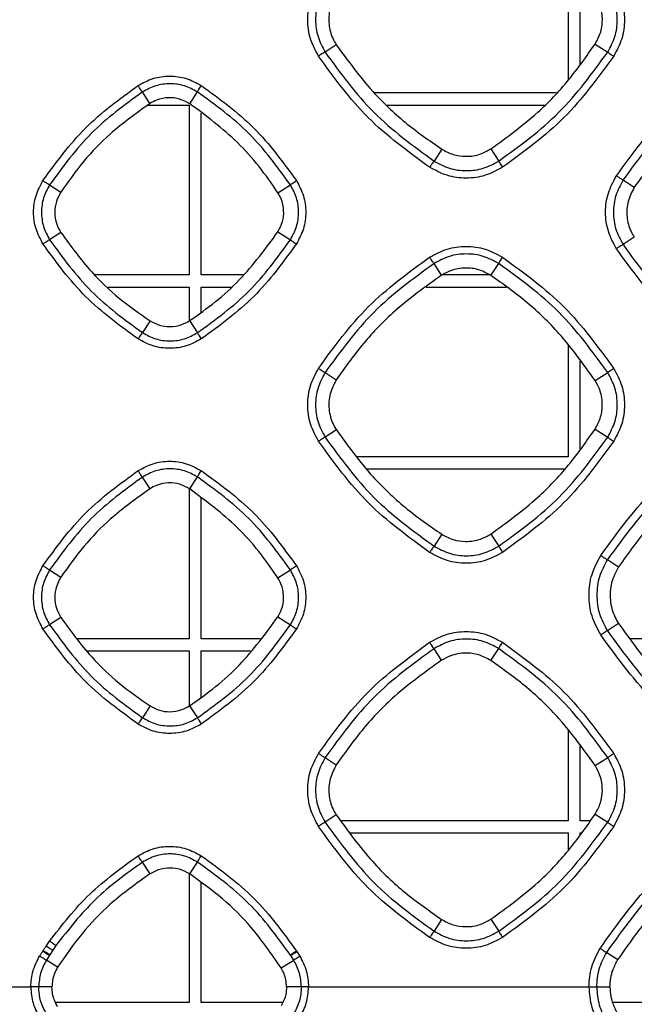
# Model space of a CAD drawing. Units: millimetres. Extents: x -2376 to 1255, y -800 to 1267.
# Drawn here: x -117 to -77, y 232 to 297 of the extents above; entities that cross this region are included whole.
import ezdxf

# ---------------------------------------------------------------- set-up
doc = ezdxf.new("R2010")
doc.units = ezdxf.units.MM

msp = doc.modelspace()

# ---------------------------------------------------------------- linework, layer by layer
at = {"color": 7, "linetype": 'Continuous', "lineweight": 25}
for p, q in [((-81.123, 300.95), (-81.123, 293.021)), ((-80.323, 294.097), (-80.323, 299.909)), ((-96.416, 295.374), (-97.152, 294.89)), ((-79.34, 295.423), (-78.514, 294.888)), ((-108.706, 291.497), (-109.198, 292.26)), ((-106.082, 291.484), (-105.57, 292.263)), ((-81.914, 292.192), (-93.9, 292.192)), ((-108.843, 291.392), (-106.123, 291.392)), ((-106.123, 291.392), (-106.123, 280.192)), ((-93.061, 291.392), (-82.678, 291.392)), ((-105.323, 280.192), (-105.323, 290.865)), ((-89.464, 288.487), (-89.967, 287.704)), ((-86.225, 288.501), (-85.701, 287.701)), ((-77.502, 286.453), (-76.761, 285.97)), ((-115.323, 286.134), (-114.587, 285.654)), ((-100.263, 285.609), (-99.443, 286.137)), ((-114.585, 282.993), (-115.323, 282.509)), ((-100.266, 283.039), (-99.443, 282.506)), ((-76.758, 282.678), (-77.502, 282.19)), ((-89.472, 280.172), (-89.966, 280.939)), ((-86.217, 280.157), (-85.702, 280.941)), ((-106.123, 280.192), (-112.342, 280.192)), ((-102.55, 280.192), (-105.323, 280.192)), ((-86.293, 280.192), (-89.43, 280.192)), ((-111.502, 279.392), (-106.123, 279.392)), ((-106.123, 279.392), (-106.123, 277.16)), ((-105.323, 277.74), (-105.323, 279.392)), ((-105.323, 279.392), (-103.329, 279.392)), ((-90.485, 279.392), (-85.199, 279.392)), ((-108.697, 277.163), (-109.198, 276.383)), ((-106.092, 277.175), (-105.57, 276.38)), ((-81.123, 275.538), (-81.123, 268.192)), ((-80.323, 268.701), (-80.323, 274.498)), ((-97.152, 273.753), (-96.415, 273.271)), ((-79.341, 273.222), (-78.515, 273.755)), ((-96.412, 269.975), (-97.152, 269.49)), ((-79.343, 270.024), (-78.514, 269.488)), ((-81.123, 268.192), (-95.02, 268.192)), ((-94.395, 267.392), (-81.343, 267.392)), ((-108.702, 266.09), (-109.198, 266.86)), ((-106.087, 266.077), (-105.57, 266.863)), ((-106.123, 266.093), (-106.123, 256.192)), ((-105.323, 256.192), (-105.323, 265.456)), ((-89.464, 263.086), (-89.967, 262.304)), ((-86.225, 263.1), (-85.702, 262.302)), ((-78.533, 261.41), (-77.798, 260.93)), ((-115.323, 260.734), (-114.583, 260.251)), ((-100.267, 260.206), (-99.443, 260.737)), ((-114.582, 257.594), (-115.323, 257.109)), ((-100.268, 257.64), (-99.443, 257.106)), ((-77.797, 257.2), (-78.533, 256.718)), ((-106.123, 256.192), (-113.487, 256.192)), ((-101.428, 256.192), (-105.323, 256.192)), ((-59.64, 256.192), (-77.019, 256.192)), ((-112.862, 255.392), (-106.123, 255.392)), ((-106.123, 255.392), (-106.123, 251.759)), ((-105.323, 252.34), (-105.323, 255.392)), ((-105.323, 255.392), (-102.069, 255.392)), ((-89.471, 254.77), (-89.966, 255.539)), ((-86.218, 254.756), (-85.702, 255.541)), ((-108.698, 251.762), (-109.198, 250.983)), ((-106.091, 251.775), (-105.57, 250.98)), ((-81.123, 250.14), (-81.123, 244.192)), ((-80.323, 244.192), (-80.323, 249.101)), ((-97.152, 248.353), (-96.417, 247.872)), ((-79.338, 247.823), (-78.514, 248.355)), ((-96.416, 244.572), (-97.152, 244.09)), ((-79.339, 244.621), (-78.514, 244.088)), ((-81.123, 244.192), (-96.12, 244.192)), ((-79.656, 244.192), (-80.323, 244.192)), ((-95.496, 243.392), (-81.123, 243.392)), ((-81.123, 243.392), (-81.123, 242.214)), ((-80.323, 243.291), (-80.323, 243.392)), ((-80.323, 243.392), (-80.247, 243.392)), ((-108.702, 240.69), (-109.198, 241.46)), ((-106.086, 240.677), (-105.57, 241.463)), ((-106.123, 240.694), (-106.123, 232.192)), ((-105.323, 232.192), (-105.323, 240.097)), ((-89.469, 237.678), (-89.967, 236.904)), ((-86.22, 237.692), (-85.702, 236.902)), ((-115.554, 235.921), (-115.334, 236.24)), ((-114.905, 235.953), (-115.119, 235.642)), ((-115.336, 235.315), (-115.54, 234.993)), ((-115.336, 235.315), (-115.316, 235.345)), ((-115.119, 235.642), (-115.316, 235.345)), ((-99.437, 235.328), (-99.418, 235.298)), ((-99.226, 234.996), (-99.418, 235.298)), ((-99.023, 235.567), (-98.826, 235.257)), ((-78.576, 235.503), (-77.835, 235.029)), ((-114.796, 234.526), (-115.54, 234.993)), ((-100.058, 234.481), (-99.226, 234.996)), ((-115.17, 233.226), (-116.045, 233.226)), ((-98.719, 233.226), (-99.701, 233.226)), ((-79.239, 233.226), (-78.362, 233.226)), ((-106.123, 232.192), (-114.929, 232.192)), ((-99.946, 232.192), (-105.323, 232.192)), ((-58.289, 232.192), (-78.191, 232.192))]:
    msp.add_line(p, q, dxfattribs=at)
for points, knots in [([(-97.59, 294.624), (-97.791, 294.998), (-98.194, 295.747), (-98.356, 297.026), (-98.194, 298.306), (-97.791, 299.055), (-97.59, 299.43)], [0, 0, 0, 0, 0.249967, 0.499936, 0.749953, 1, 1, 1, 1]), ([(-78.118, 299.43), (-77.917, 299.055), (-77.514, 298.306), (-77.351, 297.027), (-77.514, 295.748), (-77.917, 294.999), (-78.118, 294.624)], [0, 0, 0, 0, 0.250055, 0.500021, 0.749989, 1, 1, 1, 1]), ([(-97.151, 299.153), (-97.33, 298.82), (-97.687, 298.156), (-97.831, 297.021), (-97.687, 295.887), (-97.33, 295.223), (-97.152, 294.89)], [0, 0, 0, 0, 0.249999, 0.500008, 0.750026, 1, 1, 1, 1]), ([(-78.514, 294.888), (-78.335, 295.221), (-77.977, 295.886), (-77.833, 297.022), (-77.978, 298.158), (-78.336, 298.823), (-78.515, 299.155)], [0, 0, 0, 0, 0.249978, 0.499971, 0.749991, 1, 1, 1, 1]), ([(-96.42, 298.675), (-96.577, 298.373), (-96.892, 297.768), (-96.947, 296.73), (-96.739, 295.917), (-96.491, 295.5), (-96.416, 295.374)], [0, 0, 0, 0, 0.2909882, 0.5819798, 0.8736737, 1, 1, 1, 1]), ([(-79.34, 295.423), (-79.201, 295.684), (-78.923, 296.207), (-78.823, 297.138), (-78.971, 297.975), (-79.235, 298.445), (-79.336, 298.626)], [0, 0, 0, 0, 0.261173, 0.522353, 0.816391, 1, 1, 1, 1]), ([(-97.152, 294.89), (-97.165, 294.884), (-97.191, 294.873), (-97.296, 294.81), (-97.434, 294.725), (-97.538, 294.657), (-97.59, 294.624)], [0, 0, 0, 0, 0.249983, 0.499993, 0.749975, 1, 1, 1, 1]), ([(-97.152, 294.89), (-96.143, 293.504), (-94.125, 290.731), (-91.353, 288.713), (-89.967, 287.704)], [0, 0, 0, 0, 0.499997, 1, 1, 1, 1]), ([(-96.416, 295.374), (-95.648, 294.319), (-94.301, 292.469), (-91.909, 290.194), (-90.283, 289.059), (-89.464, 288.487)], [0, 0, 0, 0, 0.396533, 0.695852, 1, 1, 1, 1]), ([(-86.225, 288.501), (-85.165, 289.272), (-83.314, 290.617), (-81.042, 293.001), (-79.91, 294.611), (-79.34, 295.423)], [0, 0, 0, 0, 0.399485, 0.697394, 1, 1, 1, 1]), ([(-85.701, 287.701), (-84.315, 288.71), (-81.543, 290.729), (-79.524, 293.502), (-78.514, 294.888)], [0, 0, 0, 0, 0.499998, 1, 1, 1, 1]), ([(-78.514, 294.888), (-78.503, 294.88), (-78.482, 294.865), (-78.389, 294.802), (-78.265, 294.72), (-78.167, 294.656), (-78.118, 294.624)], [0, 0, 0, 0, 0.250036, 0.500022, 0.750035, 1, 1, 1, 1]), ([(-90.257, 287.291), (-91.671, 288.321), (-94.5, 290.38), (-96.56, 293.209), (-97.59, 294.624)], [0, 0, 0, 0, 0.499993, 1, 1, 1, 1]), ([(-78.118, 294.624), (-79.148, 293.209), (-81.208, 290.38), (-84.036, 288.321), (-85.451, 287.291)], [0, 0, 0, 0, 0.499997, 1, 1, 1, 1]), ([(-77.938, 286.729), (-76.908, 288.143), (-74.848, 290.973), (-72.019, 293.032), (-70.605, 294.061)], [0, 0, 0, 0, 0.500006, 1, 1, 1, 1]), ([(-70.316, 293.639), (-71.702, 292.63), (-74.474, 290.612), (-76.492, 287.839), (-77.502, 286.453)], [0, 0, 0, 0, 0.5000062, 1, 1, 1, 1]), ([(-109.491, 292.683), (-109.165, 292.858), (-108.514, 293.207), (-107.405, 293.348), (-106.296, 293.207), (-105.646, 292.857), (-105.321, 292.683)], [0, 0, 0, 0, 0.250185, 0.500211, 0.750142, 1, 1, 1, 1]), ([(-115.763, 286.411), (-114.882, 287.621), (-113.12, 290.041), (-110.7, 291.802), (-109.491, 292.683)], [0, 0, 0, 0, 0.500008, 1, 1, 1, 1]), ([(-109.198, 292.26), (-110.379, 291.4), (-112.742, 289.68), (-114.462, 287.316), (-115.323, 286.134)], [0, 0, 0, 0, 0.500007, 1, 1, 1, 1]), ([(-109.198, 292.26), (-109.207, 292.271), (-109.226, 292.292), (-109.297, 292.392), (-109.389, 292.527), (-109.457, 292.631), (-109.491, 292.683)], [0, 0, 0, 0, 0.250023, 0.499997, 0.750043, 1, 1, 1, 1]), ([(-105.57, 292.263), (-105.853, 292.414), (-106.419, 292.718), (-107.384, 292.84), (-108.349, 292.717), (-108.915, 292.412), (-109.198, 292.26)], [0, 0, 0, 0, 0.2499207, 0.4999133, 0.7499645, 1, 1, 1, 1]), ([(-105.57, 292.263), (-105.565, 292.275), (-105.555, 292.301), (-105.498, 292.401), (-105.418, 292.532), (-105.353, 292.633), (-105.321, 292.683)], [0, 0, 0, 0, 0.250011, 0.500014, 0.750011, 1, 1, 1, 1]), ([(-99.443, 286.137), (-100.304, 287.319), (-102.025, 289.683), (-104.389, 291.403), (-105.57, 292.263)], [0, 0, 0, 0, 0.5000026, 1, 1, 1, 1]), ([(-105.321, 292.683), (-104.111, 291.802), (-101.692, 290.041), (-99.93, 287.621), (-99.049, 286.411)], [0, 0, 0, 0, 0.500012, 1, 1, 1, 1]), ([(-69.822, 292.873), (-70.881, 292.115), (-72.741, 290.782), (-75.034, 288.406), (-76.182, 286.786), (-76.761, 285.97)], [0, 0, 0, 0, 0.3959576, 0.6955449, 1, 1, 1, 1]), ([(-106.082, 291.484), (-106.299, 291.601), (-106.734, 291.835), (-107.504, 291.915), (-108.185, 291.79), (-108.563, 291.577), (-108.706, 291.497)], [0, 0, 0, 0, 0.26523, 0.530453, 0.822708, 1, 1, 1, 1]), ([(-108.706, 291.497), (-109.603, 290.856), (-111.179, 289.729), (-113.123, 287.718), (-114.097, 286.346), (-114.587, 285.654)], [0, 0, 0, 0, 0.39566, 0.69539, 1, 1, 1, 1]), ([(-100.263, 285.609), (-100.667, 286.194), (-101.476, 287.364), (-103.334, 289.439), (-104.994, 290.675), (-106.082, 291.484)], [0, 0, 0, 0, 0.256261, 0.51252, 1, 1, 1, 1]), ([(-89.464, 288.487), (-89.216, 288.355), (-88.721, 288.091), (-87.824, 287.972), (-86.953, 288.097), (-86.443, 288.38), (-86.225, 288.501)], [0, 0, 0, 0, 0.244825, 0.4896521, 0.7822388, 1, 1, 1, 1]), ([(-89.967, 287.704), (-89.977, 287.694), (-89.996, 287.673), (-90.066, 287.576), (-90.156, 287.445), (-90.223, 287.342), (-90.257, 287.291)], [0, 0, 0, 0, 0.250012, 0.500013, 0.75001, 1, 1, 1, 1]), ([(-85.451, 287.291), (-85.825, 287.09), (-86.575, 286.687), (-87.853, 286.525), (-89.132, 286.687), (-89.882, 287.09), (-90.257, 287.291)], [0, 0, 0, 0, 0.249915, 0.499847, 0.749865, 1, 1, 1, 1]), ([(-89.967, 287.704), (-89.634, 287.525), (-88.97, 287.167), (-87.835, 287.022), (-86.699, 287.166), (-86.034, 287.523), (-85.701, 287.701)], [0, 0, 0, 0, 0.250039, 0.500058, 0.750058, 1, 1, 1, 1]), ([(-85.701, 287.701), (-85.696, 287.689), (-85.684, 287.665), (-85.626, 287.568), (-85.546, 287.44), (-85.482, 287.341), (-85.451, 287.291)], [0, 0, 0, 0, 0.249978, 0.499973, 0.749967, 1, 1, 1, 1]), ([(-115.763, 282.241), (-115.937, 282.566), (-116.287, 283.216), (-116.428, 284.325), (-116.287, 285.435), (-115.937, 286.086), (-115.763, 286.411)], [0, 0, 0, 0, 0.249964, 0.499936, 0.749954, 1, 1, 1, 1]), ([(-115.763, 286.411), (-115.71, 286.377), (-115.605, 286.309), (-115.466, 286.22), (-115.36, 286.155), (-115.335, 286.141), (-115.323, 286.134)], [0, 0, 0, 0, 0.250063, 0.500033, 0.750034, 1, 1, 1, 1]), ([(-99.443, 286.137), (-99.433, 286.146), (-99.413, 286.163), (-99.321, 286.229), (-99.196, 286.314), (-99.098, 286.378), (-99.049, 286.411)], [0, 0, 0, 0, 0.25002, 0.499965, 0.749992, 1, 1, 1, 1]), ([(-99.049, 286.411), (-98.874, 286.086), (-98.525, 285.436), (-98.384, 284.326), (-98.525, 283.216), (-98.874, 282.566), (-99.049, 282.241)], [0, 0, 0, 0, 0.250056, 0.50002, 0.74999, 1, 1, 1, 1]), ([(-77.938, 281.923), (-78.139, 282.297), (-78.542, 283.046), (-78.704, 284.325), (-78.542, 285.605), (-78.139, 286.354), (-77.938, 286.729)], [0, 0, 0, 0, 0.249982, 0.499954, 0.749961, 1, 1, 1, 1]), ([(-77.502, 286.453), (-77.68, 286.121), (-78.037, 285.456), (-78.181, 284.321), (-78.037, 283.187), (-77.68, 282.523), (-77.502, 282.19)], [0, 0, 0, 0, 0.249997, 0.500006, 0.750024, 1, 1, 1, 1]), ([(-77.938, 286.729), (-77.885, 286.695), (-77.781, 286.627), (-77.643, 286.539), (-77.539, 286.474), (-77.514, 286.46), (-77.502, 286.453)], [0, 0, 0, 0, 0.250049, 0.499993, 0.749992, 1, 1, 1, 1]), ([(-115.323, 286.134), (-115.474, 285.852), (-115.778, 285.286), (-115.901, 284.321), (-115.778, 283.356), (-115.475, 282.791), (-115.323, 282.509)], [0, 0, 0, 0, 0.249995, 0.500006, 0.750025, 1, 1, 1, 1]), ([(-99.443, 282.506), (-99.29, 282.789), (-98.986, 283.355), (-98.863, 284.322), (-98.986, 285.288), (-99.291, 285.854), (-99.443, 286.137)], [0, 0, 0, 0, 0.2499762, 0.4999695, 0.7499864, 1, 1, 1, 1]), ([(-76.761, 285.97), (-76.918, 285.668), (-77.232, 285.065), (-77.287, 284.029), (-77.079, 283.219), (-76.832, 282.803), (-76.758, 282.678)], [0, 0, 0, 0, 0.291147, 0.582302, 0.874148, 1, 1, 1, 1]), ([(-114.587, 285.654), (-114.698, 285.45), (-114.919, 285.042), (-115.018, 284.304), (-114.916, 283.589), (-114.684, 283.172), (-114.585, 282.993)], [0, 0, 0, 0, 0.246141, 0.49229, 0.782827, 1, 1, 1, 1]), ([(-100.266, 283.039), (-100.151, 283.257), (-99.921, 283.693), (-99.852, 284.461), (-99.986, 285.12), (-100.19, 285.48), (-100.263, 285.609)], [0, 0, 0, 0, 0.271049, 0.542117, 0.836453, 1, 1, 1, 1]), ([(-114.585, 282.993), (-113.935, 282.101), (-112.795, 280.534), (-110.769, 278.608), (-109.392, 277.647), (-108.697, 277.163)], [0, 0, 0, 0, 0.396318, 0.695734, 1, 1, 1, 1]), ([(-106.092, 277.175), (-105.513, 277.582), (-104.357, 278.395), (-102.296, 280.267), (-101.071, 281.939), (-100.266, 283.039)], [0, 0, 0, 0, 0.254912, 0.509823, 1, 1, 1, 1]), ([(-115.323, 282.509), (-115.336, 282.503), (-115.362, 282.491), (-115.468, 282.428), (-115.606, 282.342), (-115.71, 282.275), (-115.763, 282.241)], [0, 0, 0, 0, 0.250008, 0.499991, 0.749973, 1, 1, 1, 1]), ([(-109.49, 275.969), (-110.7, 276.85), (-113.12, 278.611), (-114.882, 281.031), (-115.763, 282.241)], [0, 0, 0, 0, 0.499991, 1, 1, 1, 1]), ([(-115.323, 282.509), (-114.463, 281.327), (-112.742, 278.963), (-110.38, 277.243), (-109.198, 276.383)], [0, 0, 0, 0, 0.499993, 1, 1, 1, 1]), ([(-105.57, 276.38), (-104.388, 277.24), (-102.025, 278.96), (-100.303, 281.324), (-99.443, 282.506)], [0, 0, 0, 0, 0.499995, 1, 1, 1, 1]), ([(-99.049, 282.241), (-99.93, 281.031), (-101.692, 278.611), (-104.111, 276.85), (-105.321, 275.969)], [0, 0, 0, 0, 0.499995, 1, 1, 1, 1]), ([(-99.443, 282.506), (-99.432, 282.498), (-99.411, 282.482), (-99.319, 282.42), (-99.195, 282.337), (-99.098, 282.273), (-99.049, 282.241)], [0, 0, 0, 0, 0.25, 0.500005, 0.749996, 1, 1, 1, 1]), ([(-90.257, 281.361), (-89.882, 281.562), (-89.132, 281.965), (-87.853, 282.127), (-86.574, 281.964), (-85.825, 281.562), (-85.451, 281.36)], [0, 0, 0, 0, 0.250143, 0.500153, 0.750096, 1, 1, 1, 1]), ([(-77.502, 282.19), (-77.515, 282.184), (-77.541, 282.172), (-77.645, 282.109), (-77.782, 282.023), (-77.886, 281.956), (-77.938, 281.923)], [0, 0, 0, 0, 0.25, 0.499962, 0.749965, 1, 1, 1, 1]), ([(-70.605, 274.59), (-72.019, 275.62), (-74.848, 277.679), (-76.908, 280.508), (-77.938, 281.923)], [0, 0, 0, 0, 0.499995, 1, 1, 1, 1]), ([(-77.502, 282.19), (-76.493, 280.804), (-74.475, 278.031), (-71.703, 276.013), (-70.317, 275.004)], [0, 0, 0, 0, 0.499998, 1, 1, 1, 1]), ([(-97.59, 274.028), (-96.56, 275.443), (-94.5, 278.272), (-91.671, 280.331), (-90.257, 281.361)], [0, 0, 0, 0, 0.500005, 1, 1, 1, 1]), ([(-89.966, 280.939), (-89.976, 280.95), (-89.994, 280.971), (-90.064, 281.071), (-90.155, 281.205), (-90.223, 281.309), (-90.257, 281.361)], [0, 0, 0, 0, 0.2499783, 0.4999882, 0.7500055, 1, 1, 1, 1]), ([(-85.702, 280.941), (-86.035, 281.12), (-86.7, 281.477), (-87.835, 281.62), (-88.969, 281.476), (-89.634, 281.118), (-89.966, 280.939)], [0, 0, 0, 0, 0.250105, 0.500097, 0.750051, 1, 1, 1, 1]), ([(-85.702, 280.941), (-85.697, 280.954), (-85.686, 280.979), (-85.628, 281.079), (-85.547, 281.21), (-85.483, 281.31), (-85.451, 281.36)], [0, 0, 0, 0, 0.249977, 0.49997, 0.749962, 1, 1, 1, 1]), ([(-85.451, 281.36), (-84.036, 280.331), (-81.208, 278.272), (-79.148, 275.443), (-78.118, 274.028)], [0, 0, 0, 0, 0.500007, 1, 1, 1, 1]), ([(-89.966, 280.939), (-91.352, 279.93), (-94.124, 277.912), (-96.142, 275.139), (-97.152, 273.753)], [0, 0, 0, 0, 0.5000037, 1, 1, 1, 1]), ([(-86.217, 280.157), (-86.477, 280.298), (-86.998, 280.579), (-87.93, 280.691), (-88.788, 280.551), (-89.277, 280.28), (-89.472, 280.172)], [0, 0, 0, 0, 0.256681, 0.513369, 0.805595, 1, 1, 1, 1]), ([(-78.515, 273.755), (-79.524, 275.142), (-81.543, 277.914), (-84.316, 279.932), (-85.702, 280.941)], [0, 0, 0, 0, 0.500001, 1, 1, 1, 1]), ([(-89.472, 280.172), (-90.531, 279.414), (-92.392, 278.082), (-94.687, 275.707), (-95.836, 274.088), (-96.415, 273.271)], [0, 0, 0, 0, 0.395885, 0.695506, 1, 1, 1, 1]), ([(-79.341, 273.222), (-80.103, 274.287), (-81.435, 276.147), (-83.803, 278.437), (-85.408, 279.581), (-86.217, 280.157)], [0, 0, 0, 0, 0.398843, 0.697063, 1, 1, 1, 1]), ([(-108.697, 277.163), (-108.494, 277.055), (-108.086, 276.838), (-107.353, 276.749), (-106.659, 276.858), (-106.258, 277.082), (-106.092, 277.175)], [0, 0, 0, 0, 0.2502028, 0.5004261, 0.7929891, 1, 1, 1, 1]), ([(-109.198, 276.383), (-109.208, 276.373), (-109.228, 276.352), (-109.299, 276.255), (-109.39, 276.123), (-109.457, 276.02), (-109.49, 275.969)], [0, 0, 0, 0, 0.250024, 0.500021, 0.75002, 1, 1, 1, 1]), ([(-109.198, 276.383), (-108.916, 276.231), (-108.35, 275.926), (-107.385, 275.803), (-106.419, 275.924), (-105.853, 276.228), (-105.57, 276.38)], [0, 0, 0, 0, 0.249941, 0.499897, 0.749911, 1, 1, 1, 1]), ([(-105.57, 276.38), (-105.564, 276.368), (-105.553, 276.344), (-105.496, 276.246), (-105.416, 276.118), (-105.353, 276.019), (-105.321, 275.969)], [0, 0, 0, 0, 0.249997, 0.499989, 0.749993, 1, 1, 1, 1]), ([(-105.321, 275.969), (-105.646, 275.794), (-106.296, 275.445), (-107.405, 275.304), (-108.515, 275.445), (-109.165, 275.794), (-109.49, 275.969)], [0, 0, 0, 0, 0.249897, 0.4998, 0.749832, 1, 1, 1, 1]), ([(-97.59, 269.222), (-97.791, 269.596), (-98.194, 270.345), (-98.356, 271.624), (-98.194, 272.904), (-97.791, 273.653), (-97.59, 274.028)], [0, 0, 0, 0, 0.249984, 0.499953, 0.749965, 1, 1, 1, 1]), ([(-97.152, 273.753), (-97.33, 273.421), (-97.687, 272.756), (-97.831, 271.621), (-97.687, 270.487), (-97.33, 269.823), (-97.152, 269.49)], [0, 0, 0, 0, 0.24999, 0.500004, 0.750016, 1, 1, 1, 1]), ([(-97.59, 274.028), (-97.537, 273.994), (-97.432, 273.926), (-97.294, 273.838), (-97.189, 273.773), (-97.164, 273.76), (-97.152, 273.753)], [0, 0, 0, 0, 0.2499999, 0.5000189, 0.7500261, 1, 1, 1, 1]), ([(-78.515, 273.755), (-78.504, 273.764), (-78.484, 273.781), (-78.391, 273.846), (-78.266, 273.931), (-78.167, 273.996), (-78.118, 274.028)], [0, 0, 0, 0, 0.249996, 0.500006, 0.750013, 1, 1, 1, 1]), ([(-78.514, 269.488), (-78.335, 269.821), (-77.978, 270.486), (-77.833, 271.622), (-77.978, 272.758), (-78.336, 273.423), (-78.515, 273.755)], [0, 0, 0, 0, 0.249986, 0.49998, 0.749994, 1, 1, 1, 1]), ([(-78.118, 274.028), (-77.916, 273.653), (-77.514, 272.904), (-77.351, 271.625), (-77.514, 270.346), (-77.916, 269.596), (-78.118, 269.222)], [0, 0, 0, 0, 0.250052, 0.500012, 0.749981, 1, 1, 1, 1]), ([(-96.415, 273.271), (-96.572, 272.97), (-96.887, 272.366), (-96.942, 271.33), (-96.735, 270.518), (-96.487, 270.101), (-96.412, 269.975)], [0, 0, 0, 0, 0.2909965, 0.5820012, 0.8736994, 1, 1, 1, 1]), ([(-79.343, 270.024), (-79.204, 270.286), (-78.927, 270.808), (-78.828, 271.738), (-78.977, 272.573), (-79.24, 273.042), (-79.341, 273.222)], [0, 0, 0, 0, 0.261411, 0.522836, 0.816876, 1, 1, 1, 1]), ([(-96.412, 269.975), (-95.646, 268.921), (-94.3, 267.07), (-91.909, 264.794), (-90.283, 263.658), (-89.464, 263.086)], [0, 0, 0, 0, 0.396379, 0.695768, 1, 1, 1, 1]), ([(-86.225, 263.1), (-85.166, 263.871), (-83.316, 265.217), (-81.044, 267.601), (-79.913, 269.212), (-79.343, 270.024)], [0, 0, 0, 0, 0.399324, 0.697308, 1, 1, 1, 1]), ([(-78.969, 261.684), (-77.839, 263.237), (-75.577, 266.343), (-72.472, 268.603), (-70.92, 269.733)], [0, 0, 0, 0, 0.500008, 1, 1, 1, 1]), ([(-97.152, 269.49), (-97.165, 269.484), (-97.191, 269.472), (-97.295, 269.409), (-97.433, 269.323), (-97.537, 269.255), (-97.59, 269.222)], [0, 0, 0, 0, 0.249984, 0.49999, 0.749961, 1, 1, 1, 1]), ([(-90.257, 261.889), (-91.671, 262.919), (-94.5, 264.978), (-96.56, 267.807), (-97.59, 269.222)], [0, 0, 0, 0, 0.499991, 1, 1, 1, 1]), ([(-97.152, 269.49), (-96.143, 268.104), (-94.124, 265.331), (-91.353, 263.313), (-89.967, 262.304)], [0, 0, 0, 0, 0.499992, 1, 1, 1, 1]), ([(-85.702, 262.302), (-84.315, 263.311), (-81.543, 265.329), (-79.524, 268.102), (-78.514, 269.488)], [0, 0, 0, 0, 0.499997, 1, 1, 1, 1]), ([(-78.118, 269.222), (-79.148, 267.807), (-81.208, 264.978), (-84.036, 262.919), (-85.45, 261.889)], [0, 0, 0, 0, 0.499996, 1, 1, 1, 1]), ([(-70.631, 269.313), (-72.156, 268.203), (-75.204, 265.984), (-77.423, 262.935), (-78.533, 261.41)], [0, 0, 0, 0, 0.500004, 1, 1, 1, 1]), ([(-78.514, 269.488), (-78.504, 269.48), (-78.483, 269.464), (-78.39, 269.401), (-78.265, 269.318), (-78.167, 269.254), (-78.118, 269.222)], [0, 0, 0, 0, 0.249982, 0.500004, 0.749999, 1, 1, 1, 1]), ([(-70.137, 268.547), (-71.23, 267.769), (-73.247, 266.334), (-75.803, 263.734), (-77.129, 261.87), (-77.798, 260.93)], [0, 0, 0, 0, 0.369533, 0.682, 1, 1, 1, 1]), ([(-109.49, 267.281), (-109.165, 267.455), (-108.515, 267.805), (-107.405, 267.946), (-106.296, 267.805), (-105.646, 267.455), (-105.321, 267.281)], [0, 0, 0, 0, 0.250188, 0.500194, 0.750127, 1, 1, 1, 1]), ([(-115.763, 261.009), (-114.882, 262.219), (-113.12, 264.639), (-110.7, 266.4), (-109.49, 267.281)], [0, 0, 0, 0, 0.500011, 1, 1, 1, 1]), ([(-109.198, 266.86), (-109.208, 266.871), (-109.227, 266.892), (-109.297, 266.991), (-109.389, 267.125), (-109.457, 267.229), (-109.49, 267.281)], [0, 0, 0, 0, 0.249954, 0.49999, 0.750011, 1, 1, 1, 1]), ([(-105.57, 266.863), (-105.853, 267.015), (-106.419, 267.318), (-107.385, 267.44), (-108.35, 267.317), (-108.915, 267.012), (-109.198, 266.86)], [0, 0, 0, 0, 0.250116, 0.500137, 0.750085, 1, 1, 1, 1]), ([(-105.57, 266.863), (-105.565, 266.875), (-105.554, 266.901), (-105.497, 267), (-105.417, 267.131), (-105.353, 267.231), (-105.321, 267.281)], [0, 0, 0, 0, 0.2500394, 0.4999778, 0.7500068, 1, 1, 1, 1]), ([(-105.321, 267.281), (-104.111, 266.4), (-101.692, 264.639), (-99.93, 262.219), (-99.049, 261.009)], [0, 0, 0, 0, 0.500008, 1, 1, 1, 1]), ([(-109.198, 266.86), (-110.379, 266), (-112.742, 264.28), (-114.462, 261.916), (-115.323, 260.734)], [0, 0, 0, 0, 0.500007, 1, 1, 1, 1]), ([(-106.087, 266.077), (-106.304, 266.193), (-106.738, 266.427), (-107.507, 266.506), (-108.185, 266.38), (-108.561, 266.169), (-108.702, 266.09)], [0, 0, 0, 0, 0.2659426, 0.5318837, 0.8243161, 1, 1, 1, 1]), ([(-99.443, 260.737), (-100.304, 261.919), (-102.025, 264.283), (-104.388, 266.003), (-105.57, 266.863)], [0, 0, 0, 0, 0.500003, 1, 1, 1, 1]), ([(-108.702, 266.09), (-109.599, 265.449), (-111.175, 264.322), (-113.119, 262.313), (-114.093, 260.942), (-114.583, 260.251)], [0, 0, 0, 0, 0.395839, 0.695482, 1, 1, 1, 1]), ([(-100.267, 260.206), (-100.673, 260.793), (-101.486, 261.968), (-103.347, 264.041), (-105.004, 265.272), (-106.087, 266.077)], [0, 0, 0, 0, 0.257553, 0.515106, 1, 1, 1, 1]), ([(-89.464, 263.086), (-89.216, 262.954), (-88.722, 262.69), (-87.825, 262.571), (-86.954, 262.695), (-86.443, 262.979), (-86.225, 263.1)], [0, 0, 0, 0, 0.24468, 0.48938, 0.781787, 1, 1, 1, 1]), ([(-89.967, 262.304), (-89.976, 262.294), (-89.995, 262.273), (-90.066, 262.175), (-90.156, 262.043), (-90.223, 261.94), (-90.257, 261.889)], [0, 0, 0, 0, 0.249972, 0.499979, 0.750028, 1, 1, 1, 1]), ([(-85.45, 261.889), (-85.825, 261.688), (-86.574, 261.285), (-87.853, 261.123), (-89.132, 261.285), (-89.882, 261.688), (-90.257, 261.889)], [0, 0, 0, 0, 0.249919, 0.499844, 0.749862, 1, 1, 1, 1]), ([(-89.967, 262.304), (-89.634, 262.125), (-88.97, 261.767), (-87.835, 261.623), (-86.7, 261.766), (-86.034, 262.123), (-85.702, 262.302)], [0, 0, 0, 0, 0.249951, 0.499915, 0.749918, 1, 1, 1, 1]), ([(-85.702, 262.302), (-85.696, 262.289), (-85.685, 262.265), (-85.627, 262.167), (-85.546, 262.038), (-85.482, 261.939), (-85.45, 261.889)], [0, 0, 0, 0, 0.249966, 0.499973, 0.749998, 1, 1, 1, 1]), ([(-78.969, 256.448), (-79.188, 256.856), (-79.627, 257.672), (-79.804, 259.066), (-79.627, 260.46), (-79.189, 261.276), (-78.969, 261.684)], [0, 0, 0, 0, 0.249995, 0.499973, 0.749977, 1, 1, 1, 1]), ([(-78.533, 261.41), (-78.73, 261.045), (-79.123, 260.313), (-79.281, 259.064), (-79.123, 257.815), (-78.73, 257.083), (-78.533, 256.718)], [0, 0, 0, 0, 0.249994, 0.500004, 0.750016, 1, 1, 1, 1]), ([(-78.969, 261.684), (-78.917, 261.65), (-78.813, 261.583), (-78.675, 261.495), (-78.571, 261.431), (-78.546, 261.417), (-78.533, 261.41)], [0, 0, 0, 0, 0.249979, 0.500002, 0.75001, 1, 1, 1, 1]), ([(-115.763, 256.839), (-115.937, 257.164), (-116.287, 257.814), (-116.428, 258.924), (-116.287, 260.033), (-115.937, 260.684), (-115.763, 261.009)], [0, 0, 0, 0, 0.249983, 0.499963, 0.74997, 1, 1, 1, 1]), ([(-115.323, 260.734), (-115.474, 260.452), (-115.778, 259.886), (-115.901, 258.922), (-115.778, 257.957), (-115.475, 257.391), (-115.323, 257.109)], [0, 0, 0, 0, 0.24999, 0.5000029, 0.7500199, 1, 1, 1, 1]), ([(-115.763, 261.009), (-115.71, 260.975), (-115.605, 260.907), (-115.466, 260.819), (-115.361, 260.754), (-115.335, 260.741), (-115.323, 260.734)], [0, 0, 0, 0, 0.2499781, 0.4999739, 0.7499622, 1, 1, 1, 1]), ([(-99.443, 260.737), (-99.433, 260.746), (-99.413, 260.763), (-99.321, 260.828), (-99.196, 260.912), (-99.098, 260.976), (-99.049, 261.009)], [0, 0, 0, 0, 0.2499888, 0.5000054, 0.7499959, 1, 1, 1, 1]), ([(-99.443, 257.106), (-99.291, 257.389), (-98.986, 257.955), (-98.863, 258.922), (-98.986, 259.888), (-99.291, 260.454), (-99.443, 260.737)], [0, 0, 0, 0, 0.2499894, 0.4999809, 0.7499919, 1, 1, 1, 1]), ([(-99.049, 261.009), (-98.874, 260.684), (-98.525, 260.034), (-98.384, 258.924), (-98.525, 257.814), (-98.874, 257.164), (-99.049, 256.839)], [0, 0, 0, 0, 0.2500458, 0.5000055, 0.7499765, 1, 1, 1, 1]), ([(-77.798, 260.93), (-77.977, 260.589), (-78.333, 259.906), (-78.396, 258.732), (-78.161, 257.814), (-77.881, 257.342), (-77.797, 257.2)], [0, 0, 0, 0, 0.291108, 0.582228, 0.874012, 1, 1, 1, 1]), ([(-114.583, 260.251), (-114.694, 260.047), (-114.915, 259.64), (-115.013, 258.903), (-114.912, 258.189), (-114.681, 257.773), (-114.582, 257.594)], [0, 0, 0, 0, 0.246273, 0.492575, 0.783101, 1, 1, 1, 1]), ([(-100.268, 257.64), (-100.154, 257.858), (-99.924, 258.294), (-99.856, 259.061), (-99.99, 259.719), (-100.194, 260.078), (-100.267, 260.206)], [0, 0, 0, 0, 0.271318, 0.5426637, 0.8370057, 1, 1, 1, 1]), ([(-114.582, 257.594), (-113.933, 256.702), (-112.794, 255.135), (-110.769, 253.209), (-109.392, 252.247), (-108.698, 251.762)], [0, 0, 0, 0, 0.396157, 0.695652, 1, 1, 1, 1]), ([(-106.091, 251.775), (-105.512, 252.182), (-104.352, 252.998), (-102.293, 254.872), (-101.071, 256.543), (-100.268, 257.64)], [0, 0, 0, 0, 0.255592, 0.511189, 1, 1, 1, 1]), ([(-77.797, 257.2), (-77.01, 256.11), (-75.56, 254.102), (-72.943, 251.565), (-71.074, 250.253), (-70.132, 249.591)], [0, 0, 0, 0, 0.3704, 0.682451, 1, 1, 1, 1]), ([(-115.323, 257.109), (-115.336, 257.103), (-115.362, 257.09), (-115.467, 257.027), (-115.606, 256.941), (-115.71, 256.873), (-115.763, 256.839)], [0, 0, 0, 0, 0.249951, 0.49996, 0.749977, 1, 1, 1, 1]), ([(-109.49, 250.567), (-110.7, 251.448), (-113.12, 253.209), (-114.882, 255.629), (-115.763, 256.839)], [0, 0, 0, 0, 0.499993, 1, 1, 1, 1]), ([(-115.323, 257.109), (-114.463, 255.927), (-112.742, 253.563), (-110.38, 251.843), (-109.198, 250.983)], [0, 0, 0, 0, 0.4999916, 1, 1, 1, 1]), ([(-105.57, 250.98), (-104.388, 251.84), (-102.025, 253.56), (-100.303, 255.924), (-99.443, 257.106)], [0, 0, 0, 0, 0.5, 1, 1, 1, 1]), ([(-99.049, 256.839), (-99.93, 255.629), (-101.692, 253.209), (-104.111, 251.448), (-105.321, 250.567)], [0, 0, 0, 0, 0.499992, 1, 1, 1, 1]), ([(-99.443, 257.106), (-99.432, 257.098), (-99.412, 257.082), (-99.32, 257.018), (-99.195, 256.935), (-99.098, 256.871), (-99.049, 256.839)], [0, 0, 0, 0, 0.249989, 0.499968, 0.749973, 1, 1, 1, 1]), ([(-90.257, 255.958), (-89.882, 256.16), (-89.132, 256.563), (-87.853, 256.725), (-86.574, 256.562), (-85.825, 256.16), (-85.451, 255.958)], [0, 0, 0, 0, 0.250151, 0.500156, 0.75009, 1, 1, 1, 1]), ([(-78.533, 256.718), (-78.546, 256.711), (-78.572, 256.698), (-78.676, 256.635), (-78.813, 256.549), (-78.917, 256.482), (-78.969, 256.448)], [0, 0, 0, 0, 0.249996, 0.500024, 0.749979, 1, 1, 1, 1]), ([(-78.533, 256.718), (-77.424, 255.193), (-75.204, 252.144), (-72.156, 249.925), (-70.632, 248.815)], [0, 0, 0, 0, 0.499997, 1, 1, 1, 1]), ([(-97.589, 248.626), (-96.56, 250.04), (-94.5, 252.87), (-91.671, 254.929), (-90.257, 255.958)], [0, 0, 0, 0, 0.5000069, 1, 1, 1, 1]), ([(-89.966, 255.539), (-89.976, 255.55), (-89.995, 255.571), (-90.065, 255.67), (-90.156, 255.803), (-90.223, 255.907), (-90.257, 255.958)], [0, 0, 0, 0, 0.250005, 0.500005, 0.749987, 1, 1, 1, 1]), ([(-85.702, 255.541), (-86.034, 255.72), (-86.7, 256.077), (-87.835, 256.22), (-88.969, 256.076), (-89.634, 255.718), (-89.966, 255.539)], [0, 0, 0, 0, 0.250095, 0.500092, 0.750055, 1, 1, 1, 1]), ([(-85.702, 255.541), (-85.696, 255.554), (-85.685, 255.579), (-85.627, 255.678), (-85.547, 255.808), (-85.483, 255.908), (-85.451, 255.958)], [0, 0, 0, 0, 0.24996, 0.499984, 0.749999, 1, 1, 1, 1]), ([(-85.451, 255.958), (-84.036, 254.929), (-81.208, 252.87), (-79.148, 250.04), (-78.118, 248.626)], [0, 0, 0, 0, 0.5000081, 1, 1, 1, 1]), ([(-70.92, 248.399), (-72.472, 249.529), (-75.577, 251.79), (-77.839, 254.895), (-78.969, 256.448)], [0, 0, 0, 0, 0.499993, 1, 1, 1, 1]), ([(-89.966, 255.539), (-91.352, 254.53), (-94.124, 252.512), (-96.142, 249.739), (-97.152, 248.353)], [0, 0, 0, 0, 0.500005, 1, 1, 1, 1]), ([(-86.218, 254.756), (-86.478, 254.896), (-86.999, 255.178), (-87.931, 255.289), (-88.789, 255.149), (-89.277, 254.878), (-89.471, 254.77)], [0, 0, 0, 0, 0.256902, 0.513809, 0.806209, 1, 1, 1, 1]), ([(-78.514, 248.355), (-79.524, 249.742), (-81.543, 252.515), (-84.316, 254.533), (-85.702, 255.541)], [0, 0, 0, 0, 0.500004, 1, 1, 1, 1]), ([(-89.471, 254.77), (-90.531, 254.012), (-92.393, 252.681), (-94.688, 250.307), (-95.838, 248.688), (-96.417, 247.872)], [0, 0, 0, 0, 0.396057, 0.695597, 1, 1, 1, 1]), ([(-79.338, 247.823), (-80.101, 248.888), (-81.434, 250.748), (-83.804, 253.036), (-85.409, 254.18), (-86.218, 254.756)], [0, 0, 0, 0, 0.398989, 0.697137, 1, 1, 1, 1]), ([(-108.698, 251.762), (-108.494, 251.654), (-108.086, 251.437), (-107.354, 251.348), (-106.659, 251.456), (-106.258, 251.681), (-106.091, 251.775)], [0, 0, 0, 0, 0.2500539, 0.5001364, 0.7925206, 1, 1, 1, 1]), ([(-109.198, 250.983), (-109.208, 250.973), (-109.228, 250.952), (-109.298, 250.854), (-109.389, 250.721), (-109.457, 250.618), (-109.49, 250.567)], [0, 0, 0, 0, 0.250011, 0.500004, 0.749985, 1, 1, 1, 1]), ([(-109.198, 250.983), (-108.916, 250.831), (-108.35, 250.526), (-107.385, 250.403), (-106.419, 250.525), (-105.853, 250.828), (-105.57, 250.98)], [0, 0, 0, 0, 0.24993, 0.499892, 0.749904, 1, 1, 1, 1]), ([(-105.57, 250.98), (-105.564, 250.968), (-105.554, 250.943), (-105.496, 250.845), (-105.417, 250.716), (-105.353, 250.617), (-105.321, 250.567)], [0, 0, 0, 0, 0.2499979, 0.499996, 0.7499937, 1, 1, 1, 1]), ([(-105.321, 250.567), (-105.646, 250.392), (-106.296, 250.043), (-107.405, 249.902), (-108.515, 250.043), (-109.165, 250.392), (-109.49, 250.567)], [0, 0, 0, 0, 0.249888, 0.499802, 0.749826, 1, 1, 1, 1]), ([(-97.589, 243.82), (-97.791, 244.194), (-98.194, 244.943), (-98.356, 246.223), (-98.194, 247.502), (-97.791, 248.251), (-97.589, 248.626)], [0, 0, 0, 0, 0.250003, 0.499982, 0.74998, 1, 1, 1, 1]), ([(-97.152, 248.353), (-97.33, 248.021), (-97.687, 247.356), (-97.831, 246.222), (-97.687, 245.087), (-97.33, 244.423), (-97.152, 244.09)], [0, 0, 0, 0, 0.249985, 0.499995, 0.750013, 1, 1, 1, 1]), ([(-97.589, 248.626), (-97.537, 248.592), (-97.433, 248.524), (-97.294, 248.437), (-97.19, 248.373), (-97.164, 248.359), (-97.152, 248.353)], [0, 0, 0, 0, 0.249954, 0.499995, 0.749979, 1, 1, 1, 1]), ([(-78.514, 248.355), (-78.504, 248.364), (-78.483, 248.38), (-78.391, 248.445), (-78.265, 248.529), (-78.167, 248.594), (-78.118, 248.626)], [0, 0, 0, 0, 0.25001, 0.499969, 0.749984, 1, 1, 1, 1]), ([(-78.514, 244.088), (-78.335, 244.421), (-77.978, 245.086), (-77.833, 246.222), (-77.978, 247.358), (-78.336, 248.023), (-78.514, 248.355)], [0, 0, 0, 0, 0.249988, 0.499989, 0.750007, 1, 1, 1, 1]), ([(-78.118, 248.626), (-77.916, 248.251), (-77.514, 247.502), (-77.351, 246.223), (-77.514, 244.944), (-77.916, 244.194), (-78.118, 243.82)], [0, 0, 0, 0, 0.2500368, 0.4999983, 0.7499763, 1, 1, 1, 1]), ([(-96.417, 247.872), (-96.575, 247.57), (-96.89, 246.966), (-96.946, 245.928), (-96.739, 245.116), (-96.491, 244.698), (-96.416, 244.572)], [0, 0, 0, 0, 0.291004, 0.582008, 0.873702, 1, 1, 1, 1]), ([(-79.339, 244.621), (-79.207, 244.867), (-78.943, 245.359), (-78.824, 246.25), (-78.946, 247.109), (-79.222, 247.612), (-79.338, 247.823)], [0, 0, 0, 0, 0.246317, 0.492636, 0.786298, 1, 1, 1, 1]), ([(-96.416, 244.572), (-95.65, 243.518), (-94.305, 241.666), (-91.914, 239.388), (-90.288, 238.251), (-89.469, 237.678)], [0, 0, 0, 0, 0.396209, 0.695679, 1, 1, 1, 1]), ([(-86.22, 237.692), (-85.161, 238.463), (-83.311, 239.81), (-81.04, 242.196), (-79.909, 243.808), (-79.339, 244.621)], [0, 0, 0, 0, 0.399164, 0.697228, 1, 1, 1, 1]), ([(-97.152, 244.09), (-97.165, 244.084), (-97.19, 244.071), (-97.295, 244.008), (-97.433, 243.921), (-97.537, 243.853), (-97.589, 243.82)], [0, 0, 0, 0, 0.249978, 0.499955, 0.749964, 1, 1, 1, 1]), ([(-90.257, 236.487), (-91.671, 237.517), (-94.5, 239.576), (-96.56, 242.405), (-97.589, 243.82)], [0, 0, 0, 0, 0.499992, 1, 1, 1, 1]), ([(-97.152, 244.09), (-96.143, 242.704), (-94.124, 239.931), (-91.352, 237.913), (-89.967, 236.904)], [0, 0, 0, 0, 0.499994, 1, 1, 1, 1]), ([(-85.702, 236.902), (-84.315, 237.911), (-81.543, 239.929), (-79.524, 242.702), (-78.514, 244.088)], [0, 0, 0, 0, 0.499999, 1, 1, 1, 1]), ([(-78.118, 243.82), (-79.148, 242.405), (-81.208, 239.576), (-84.036, 237.517), (-85.45, 236.487)], [0, 0, 0, 0, 0.499995, 1, 1, 1, 1]), ([(-79.015, 235.771), (-77.871, 237.371), (-75.583, 240.569), (-72.408, 242.887), (-70.82, 244.047)], [0, 0, 0, 0, 0.500005, 1, 1, 1, 1]), ([(-78.576, 235.503), (-77.453, 237.074), (-75.208, 240.214), (-72.09, 242.49), (-70.532, 243.628)], [0, 0, 0, 0, 0.500003, 1, 1, 1, 1]), ([(-78.514, 244.088), (-78.504, 244.08), (-78.483, 244.064), (-78.39, 244), (-78.265, 243.916), (-78.167, 243.852), (-78.118, 243.82)], [0, 0, 0, 0, 0.249977, 0.499995, 0.750015, 1, 1, 1, 1]), ([(-109.49, 241.879), (-109.165, 242.053), (-108.515, 242.403), (-107.405, 242.543), (-106.296, 242.403), (-105.646, 242.053), (-105.321, 241.878)], [0, 0, 0, 0, 0.250179, 0.500195, 0.750118, 1, 1, 1, 1]), ([(-77.835, 235.029), (-77.109, 236.062), (-75.685, 238.087), (-73.046, 240.727), (-71.045, 242.141), (-70.034, 242.856)], [0, 0, 0, 0, 0.339896, 0.666626, 1, 1, 1, 1]), ([(-115.334, 236.24), (-114.495, 237.32), (-112.817, 239.48), (-110.599, 241.079), (-109.49, 241.879)], [0, 0, 0, 0, 0.50001, 1, 1, 1, 1]), ([(-109.198, 241.46), (-109.208, 241.471), (-109.227, 241.492), (-109.298, 241.59), (-109.389, 241.724), (-109.457, 241.827), (-109.49, 241.879)], [0, 0, 0, 0, 0.249974, 0.499973, 0.750007, 1, 1, 1, 1]), ([(-105.57, 241.463), (-105.853, 241.615), (-106.419, 241.918), (-107.385, 242.04), (-108.35, 241.917), (-108.915, 241.612), (-109.198, 241.46)], [0, 0, 0, 0, 0.2500997, 0.500112, 0.750086, 1, 1, 1, 1]), ([(-105.57, 241.463), (-105.565, 241.475), (-105.554, 241.5), (-105.497, 241.599), (-105.417, 241.729), (-105.353, 241.829), (-105.321, 241.878)], [0, 0, 0, 0, 0.2499937, 0.4999961, 0.7499931, 1, 1, 1, 1]), ([(-105.321, 241.878), (-104.11, 240.997), (-101.687, 239.233), (-99.924, 236.809), (-99.043, 235.597)], [0, 0, 0, 0, 0.50001, 1, 1, 1, 1]), ([(-109.198, 241.46), (-110.281, 240.679), (-112.447, 239.118), (-114.085, 237.008), (-114.905, 235.953)], [0, 0, 0, 0, 0.500005, 1, 1, 1, 1]), ([(-106.086, 240.677), (-106.286, 240.786), (-106.686, 241.004), (-107.411, 241.105), (-108.115, 241.01), (-108.527, 240.785), (-108.702, 240.69)], [0, 0, 0, 0, 0.245862, 0.491744, 0.783885, 1, 1, 1, 1]), ([(-99.437, 235.328), (-100.298, 236.512), (-102.021, 238.879), (-104.387, 240.602), (-105.57, 241.463)], [0, 0, 0, 0, 0.500007, 1, 1, 1, 1]), ([(-108.702, 240.69), (-109.6, 240.048), (-111.227, 238.885), (-113.254, 236.772), (-114.279, 235.28), (-114.796, 234.526)], [0, 0, 0, 0, 0.378448, 0.686318, 1, 1, 1, 1]), ([(-100.058, 234.481), (-100.686, 235.395), (-101.82, 237.042), (-103.89, 239.102), (-105.35, 240.149), (-106.086, 240.677)], [0, 0, 0, 0, 0.381548, 0.687961, 1, 1, 1, 1]), ([(-89.469, 237.678), (-89.221, 237.546), (-88.726, 237.281), (-87.828, 237.162), (-86.953, 237.285), (-86.44, 237.57), (-86.22, 237.692)], [0, 0, 0, 0, 0.24426, 0.488531, 0.780785, 1, 1, 1, 1]), ([(-89.967, 236.904), (-89.976, 236.894), (-89.995, 236.872), (-90.065, 236.774), (-90.156, 236.642), (-90.223, 236.539), (-90.257, 236.487)], [0, 0, 0, 0, 0.249998, 0.500005, 0.749994, 1, 1, 1, 1]), ([(-85.45, 236.487), (-85.825, 236.286), (-86.574, 235.883), (-87.853, 235.721), (-89.132, 235.883), (-89.882, 236.286), (-90.257, 236.487)], [0, 0, 0, 0, 0.249917, 0.499842, 0.749867, 1, 1, 1, 1]), ([(-89.967, 236.904), (-89.634, 236.725), (-88.97, 236.367), (-87.835, 236.223), (-86.7, 236.366), (-86.034, 236.723), (-85.702, 236.902)], [0, 0, 0, 0, 0.249955, 0.499911, 0.74991, 1, 1, 1, 1]), ([(-85.702, 236.902), (-85.696, 236.889), (-85.685, 236.865), (-85.627, 236.766), (-85.547, 236.637), (-85.483, 236.537), (-85.45, 236.487)], [0, 0, 0, 0, 0.250004, 0.5, 0.749972, 1, 1, 1, 1]), ([(-115.756, 235.617), (-115.722, 235.668), (-115.655, 235.769), (-115.588, 235.871), (-115.554, 235.921)], [0, 0, 0, 0, 0.499989, 1, 1, 1, 1]), ([(-115.119, 235.642), (-115.134, 235.65), (-115.164, 235.666), (-115.282, 235.741), (-115.417, 235.829), (-115.508, 235.891), (-115.554, 235.921)], [0, 0, 0, 0, 0.2797227, 0.5592839, 0.7797102, 1, 1, 1, 1]), ([(-114.905, 235.953), (-114.92, 235.961), (-114.949, 235.978), (-115.066, 236.055), (-115.2, 236.146), (-115.29, 236.209), (-115.334, 236.24)], [0, 0, 0, 0, 0.279695, 0.559282, 0.77974, 1, 1, 1, 1]), ([(-79.756, 233.226), (-79.723, 233.676), (-79.657, 234.578), (-79.229, 235.373), (-79.015, 235.771)], [0, 0, 0, 0, 0.500017, 1, 1, 1, 1]), ([(-79.015, 235.771), (-78.956, 235.734), (-78.838, 235.659), (-78.699, 235.574), (-78.608, 235.519), (-78.587, 235.509), (-78.576, 235.503)], [0, 0, 0, 0, 0.2796977, 0.5593154, 0.7796866, 1, 1, 1, 1]), ([(-116.566, 233.226), (-116.54, 233.585), (-116.489, 234.303), (-116.153, 234.939), (-115.985, 235.257)], [0, 0, 0, 0, 0.500033, 1, 1, 1, 1]), ([(-115.985, 235.257), (-115.95, 235.312), (-115.881, 235.422), (-115.811, 235.532), (-115.776, 235.586)], [0, 0, 0, 0, 0.500039, 1, 1, 1, 1]), ([(-115.54, 234.993), (-115.553, 234.999), (-115.579, 235.012), (-115.685, 235.074), (-115.826, 235.158), (-115.932, 235.224), (-115.985, 235.257)], [0, 0, 0, 0, 0.249991, 0.499998, 0.74998, 1, 1, 1, 1]), ([(-115.776, 235.586), (-115.772, 235.591), (-115.766, 235.602), (-115.759, 235.612), (-115.756, 235.617)], [0, 0, 0, 0, 0.499557, 1, 1, 1, 1]), ([(-115.776, 235.586), (-115.717, 235.548), (-115.599, 235.473), (-115.46, 235.386), (-115.368, 235.331), (-115.346, 235.32), (-115.336, 235.315)], [0, 0, 0, 0, 0.279732, 0.559255, 0.779697, 1, 1, 1, 1]), ([(-115.316, 235.345), (-115.331, 235.352), (-115.362, 235.368), (-115.481, 235.441), (-115.618, 235.527), (-115.71, 235.587), (-115.756, 235.617)], [0, 0, 0, 0, 0.279704, 0.559295, 0.779728, 1, 1, 1, 1]), ([(-99.043, 235.597), (-99.092, 235.565), (-99.19, 235.501), (-99.314, 235.417), (-99.406, 235.353), (-99.427, 235.336), (-99.437, 235.328)], [0, 0, 0, 0, 0.249988, 0.499986, 0.749977, 1, 1, 1, 1]), ([(-99.418, 235.298), (-99.406, 235.308), (-99.381, 235.328), (-99.276, 235.4), (-99.152, 235.482), (-99.066, 235.538), (-99.023, 235.567)], [0, 0, 0, 0, 0.27976, 0.559409, 0.779785, 1, 1, 1, 1]), ([(-99.226, 234.996), (-99.215, 235.004), (-99.194, 235.02), (-99.101, 235.082), (-98.975, 235.164), (-98.876, 235.226), (-98.826, 235.257)], [0, 0, 0, 0, 0.249992, 0.50002, 0.750043, 1, 1, 1, 1]), ([(-99.043, 235.597), (-99.039, 235.592), (-99.033, 235.582), (-99.026, 235.572), (-99.023, 235.567)], [0, 0, 0, 0, 0.499667, 1, 1, 1, 1]), ([(-98.826, 235.257), (-98.658, 234.939), (-98.322, 234.303), (-98.271, 233.585), (-98.246, 233.226)], [0, 0, 0, 0, 0.500024, 1, 1, 1, 1]), ([(-79.239, 233.226), (-79.209, 233.629), (-79.151, 234.436), (-78.768, 235.147), (-78.576, 235.503)], [0, 0, 0, 0, 0.500002, 1, 1, 1, 1]), ([(-115.54, 234.993), (-115.686, 234.716), (-115.978, 234.163), (-116.022, 233.538), (-116.045, 233.226)], [0, 0, 0, 0, 0.499989, 1, 1, 1, 1]), ([(-114.796, 234.526), (-114.871, 234.389), (-115.018, 234.122), (-115.144, 233.678), (-115.161, 233.378), (-115.17, 233.226)], [0, 0, 0, 0, 0.343015, 0.665907, 1, 1, 1, 1]), ([(-99.701, 233.226), (-99.71, 233.383), (-99.727, 233.679), (-99.853, 234.106), (-99.988, 234.355), (-100.058, 234.481)], [0, 0, 0, 0, 0.356425, 0.673083, 1, 1, 1, 1]), ([(-98.719, 233.226), (-98.742, 233.539), (-98.787, 234.164), (-99.079, 234.718), (-99.226, 234.996)], [0, 0, 0, 0, 0.5000119, 1, 1, 1, 1]), ([(-78.362, 233.226), (-78.351, 233.428), (-78.33, 233.815), (-78.164, 234.433), (-77.954, 234.813), (-77.835, 235.029)], [0, 0, 0, 0, 0.318743, 0.611145, 1, 1, 1, 1]), ([(-139.437, 233.226), (-135.625, 233.226), (-128.002, 233.226), (-120.378, 233.226), (-116.566, 233.226)], [0, 0, 0, 0, 0.4999999, 1, 1, 1, 1]), ([(-116.566, 233.226), (-116.54, 232.867), (-116.489, 232.149), (-116.153, 231.513), (-115.985, 231.195)], [0, 0, 0, 0, 0.500046, 1, 1, 1, 1]), ([(-116.045, 233.226), (-116.059, 233.226), (-116.088, 233.226), (-116.212, 233.226), (-116.377, 233.226), (-116.503, 233.226), (-116.566, 233.226)], [0, 0, 0, 0, 0.249962, 0.500024, 0.750025, 1, 1, 1, 1]), ([(-115.54, 231.459), (-115.686, 231.735), (-115.978, 232.289), (-116.022, 232.914), (-116.045, 233.226)], [0, 0, 0, 0, 0.499997, 1, 1, 1, 1]), ([(-114.796, 231.925), (-114.872, 232.064), (-115.019, 232.332), (-115.145, 232.776), (-115.161, 233.074), (-115.17, 233.226)], [0, 0, 0, 0, 0.34648, 0.667739, 1, 1, 1, 1]), ([(-99.701, 233.226), (-99.71, 233.067), (-99.728, 232.77), (-99.854, 232.344), (-99.989, 232.096), (-100.058, 231.97)], [0, 0, 0, 0, 0.360025, 0.67496, 1, 1, 1, 1]), ([(-98.719, 233.226), (-98.742, 232.913), (-98.786, 232.287), (-99.079, 231.733), (-99.226, 231.456)], [0, 0, 0, 0, 0.4999814, 1, 1, 1, 1]), ([(-98.826, 231.195), (-98.658, 231.513), (-98.322, 232.149), (-98.271, 232.867), (-98.246, 233.226)], [0, 0, 0, 0, 0.500024, 1, 1, 1, 1]), ([(-98.246, 233.226), (-98.304, 233.226), (-98.42, 233.226), (-98.569, 233.226), (-98.68, 233.226), (-98.706, 233.226), (-98.719, 233.226)], [0, 0, 0, 0, 0.249985, 0.499977, 0.750015, 1, 1, 1, 1]), ([(-98.246, 233.226), (-95.164, 233.226), (-89.001, 233.226), (-82.837, 233.226), (-79.756, 233.226)], [0, 0, 0, 0, 0.5, 1, 1, 1, 1]), ([(-79.756, 233.226), (-79.723, 232.775), (-79.657, 231.874), (-79.229, 231.078), (-79.015, 230.681)], [0, 0, 0, 0, 0.500028, 1, 1, 1, 1]), ([(-79.756, 233.226), (-79.693, 233.226), (-79.568, 233.226), (-79.405, 233.226), (-79.282, 233.226), (-79.253, 233.226), (-79.239, 233.226)], [0, 0, 0, 0, 0.2499814, 0.4999835, 0.749986, 1, 1, 1, 1]), ([(-79.239, 233.226), (-79.21, 232.823), (-79.151, 232.016), (-78.768, 231.304), (-78.576, 230.948)], [0, 0, 0, 0, 0.49998, 1, 1, 1, 1]), ([(-78.362, 233.226), (-78.351, 233.024), (-78.33, 232.636), (-78.164, 232.018), (-77.954, 231.639), (-77.835, 231.423)], [0, 0, 0, 0, 0.318738, 0.611136, 1, 1, 1, 1])]:
    msp.add_open_spline(points, degree=3, knots=knots, dxfattribs=at)

doc.saveas('drawing.dxf')
